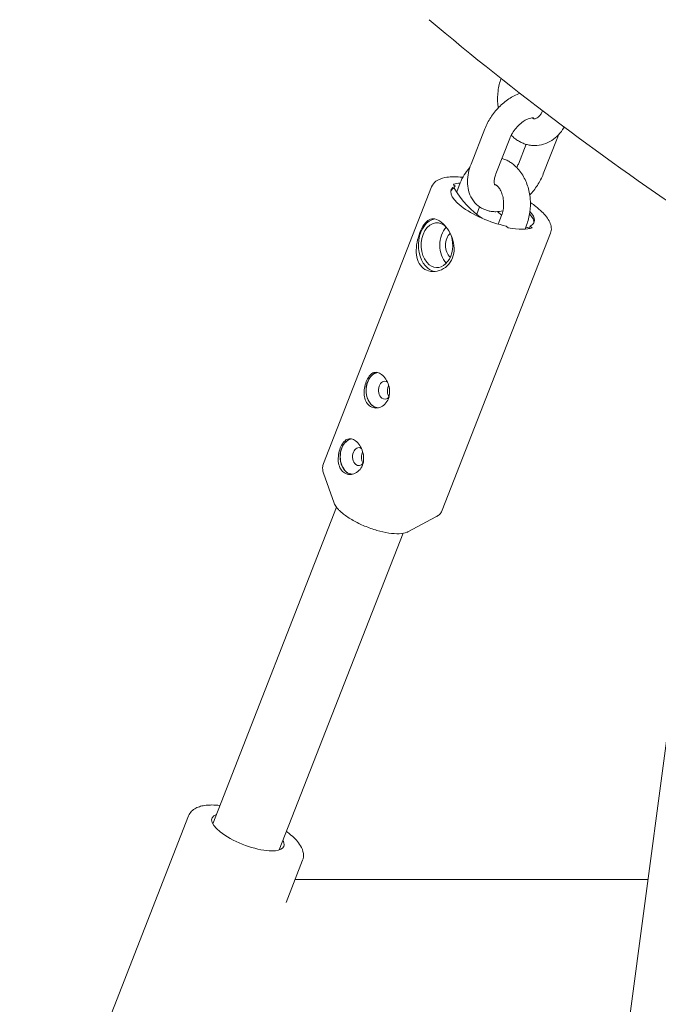
# Model space of a CAD drawing. Units: millimetres. Extents: x 0 to 10767, y -185 to 9144.
# Drawn here: x 6655 to 6798, y 3781 to 4002 of the extents above; entities that cross this region are included whole.
import ezdxf

# ---------------------------------------------------------------- set-up
doc = ezdxf.new("R2010")
doc.units = ezdxf.units.MM

# ---------------------------------------------------------------- blocks, each defined once
blk = doc.blocks.new('A$C7FC00E61')
at = {"color": 0, "linetype": 'Continuous', "lineweight": 0, "extrusion": (-2.22045e-16, 1, -2.22045e-16)}
for p, q in [((6769.71, 3979.83), (6769.72, 3979.83)), ((6759.05, 3977.36), (6755.97, 3969.47)), ((6764.64, 3975.18), (6761.55, 3967.29)), ((6765.82, 3975.2), (6765.8, 3975.21)), ((6775.25, 3975.18), (6772.16, 3967.29)), ((6768.31, 3973.91), (6766.57, 3969.47)), ((6765.39, 3969.44), (6765.38, 3969.45)), ((6747.15, 3964.41), (6722.9, 3902.4)), ((6752.4, 3964.55), (6752.15, 3964.74)), ((6752.4, 3964.55), (6752.23, 3964.11)), ((6753.54, 3965.25), (6752.76, 3963.25)), ((6761.51, 3964.82), (6761.49, 3964.82)), ((6761.7, 3964.71), (6761.69, 3964.72)), ((6757.89, 3959.9), (6757.24, 3958.23)), ((6761.51, 3958.82), (6761.49, 3958.82)), ((6762.82, 3957.99), (6762.06, 3956.04)), ((6764.31, 3955.23), (6763.85, 3955.6)), ((6768.41, 3955.8), (6768.07, 3954.91)), ((6769.05, 3955.16), (6769.22, 3955.6)), ((6769.22, 3955.6), (6769.69, 3955.23)), ((6773.79, 3953.99), (6749.54, 3891.98)), ((6725.3, 3893.58), (6722.93, 3900.3)), ((6654.87, 2751.43), (6806.72, 3892.94)), ((6725.85, 3892.62), (6698.13, 3821.74)), ((6741.8, 3887.13), (6748.1, 3890.46)), ((6740.75, 3886.8), (6713.03, 3815.92)), ((6673.15, 3773.5), (6692.72, 3823.55)), ((6714.55, 3804.14), (6718.24, 3813.58)), ((6795.6, 3809.29), (6716.56, 3809.29))]:
    blk.add_line(p, q, dxfattribs=at)
at = {"color": 0, "linetype": 'Continuous', "lineweight": 0, "extrusion": (4.93038e-32, -2.22045e-16, -1)}
blk.add_arc((-7173.92, 4508.86), 663.12, 303.58378, 310.12533, dxfattribs=at)
at = {"color": 0, "linetype": 'Continuous', "lineweight": 0}
for centre, major_axis, ratio, start_param, end_param in [((6760.81, 3960.07), (-9.31, 3.64), 0.342171, -0.329103, 2.032898), ((6760.64, 3959.64), (-9.31, 3.64), 0.342171, -0.329103, -0.068707), ((6760.81, 3960.07), (-9.97, 3.9), 0.342171, -0.629109, -0.389442), ((6760.64, 3959.64), (9.31, -3.64), 0.342171, 0.068707, 0.581812), ((6760.81, 3960.07), (9.31, -3.64), 0.342171, -0.329103, 0.604273), ((6748.34, 3951.32), (0, 5.9), 0.707107, 0.112132, 2.636483), ((6752.51, 3951.32), (0, -5), 0.707107, -2.506126, -0.631059), ((6760.81, 3960.07), (9.97, -3.9), 0.342171, -1.081963, -0.355835), ((6748.34, 3951.32), (0, -5.9), 0.707107, -0.505109, -0.094001), ((6735.29, 3918.85), (0, 4), 0.707107, 0.115118, 2.636483), ((6736.67, 3918.85), (0, 2), 0.707107, -0.395817, 2.636483), ((6736.67, 3918.85), (0, -2), 0.707107, -0.505109, 0.720382), ((6735.29, 3918.85), (0, -4), 0.707107, -0.505109, -0.102255), ((6729.47, 3903.98), (0, 4), 0.707107, 0.115118, 2.636483), ((6730.85, 3903.98), (0, -2), 0.707107, -2.075906, -0.505109), ((6730.85, 3903.98), (0, 2), 0.707107, -0.395817, 1.065687), ((6730.85, 3903.98), (0, -2), 0.707107, -0.505109, 0.720382), ((6729.47, 3903.98), (0, -4), 0.707107, -0.505109, -0.102255)]:
    blk.add_ellipse(centre, major_axis=major_axis, ratio=ratio, start_param=start_param, end_param=end_param, dxfattribs=at)
at = {"color": 0, "linetype": 'Continuous', "lineweight": 0, "extrusion": (9.86076e-32, -2.22045e-16, -1)}
blk.add_ellipse((6752.5, 3964.74), major_axis=(-0.466, 0.182), ratio=0.342171, start_param=-0.851898, end_param=0.389442, dxfattribs=at)
at = {"color": 0, "linetype": 'Continuous', "lineweight": 0, "extrusion": (4.93038e-32, -2.22045e-16, -1)}
for centre, major_axis, start_param, end_param in [((6766.16, 3980.64), (0, 25.72), -2.70279, -2.268616), ((6771.54, 3980.64), (0, 25.72), -2.636483, -2.582548), ((6771.54, 3980.64), (0, 25.72), -2.643387, -2.636483), ((6748.34, 3951.32), (0, 5), -2.636483, 0.505109), ((6748.34, 3951.32), (0, -5), -2.636483, -2.547979), ((6771.54, 3980.64), (0, -25.72), 0.137243, 0.182644), ((6748.34, 3951.32), (0, -5), -1.993044, 0.505109), ((6752.51, 3951.32), (0, 3.18), -2.581902, -0.57995), ((6735.29, 3918.85), (0, 3.95), -2.636483, -0.065465), ((6735.29, 3918.85), (0, -3.95), 0.035102, 0.505109), ((6729.47, 3903.98), (0, 3.95), -1.065687, -0.065465), ((6729.47, 3903.98), (0, -3.95), 0.035102, 2.075906)]:
    blk.add_ellipse(centre, major_axis=major_axis, ratio=0.707107, start_param=start_param, end_param=end_param, dxfattribs=at)
at = {"color": 0, "linetype": 'Continuous', "lineweight": 0, "extrusion": (2.46519e-32, -2.22045e-16, -1)}
for major_axis, start_param, end_param in [((-8.06, 3.15), -2.422694, 0.390141), ((8.06, -3.15), -0.390141, 0.718899)]:
    blk.add_ellipse((6705.99, 3819.88), major_axis=major_axis, ratio=0.342171, start_param=start_param, end_param=end_param, dxfattribs=at)
at = {"color": 0, "linetype": 'Continuous', "lineweight": 0}
for points, knots in [([(6762.08, 3982.07), (6762.04, 3982.34), (6762, 3982.6), (6761.88, 3983.87), (6761.9, 3984.88), (6762.16, 3986.82), (6762.38, 3987.75), (6762.7, 3988.63)], [4.4972891, 4.4972891, 4.4972891, 4.4972891, 4.5808006, 4.5808006, 4.8949599, 4.8949599, 5.1930194, 5.1930194, 5.1930194, 5.1930194]), ([(6759.05, 3977.36), (6759.4, 3978.26), (6759.85, 3979.12), (6760.92, 3980.76), (6761.54, 3981.52), (6762.9, 3982.92), (6763.65, 3983.54), (6765.22, 3984.59), (6766.05, 3985.02), (6766.92, 3985.33)], [4.712389, 4.712389, 4.712389, 4.712389, 5.026548, 5.026548, 5.340708, 5.340708, 5.654867, 5.654867, 5.964478, 5.964478, 5.964478, 5.964478]), ([(6764.64, 3975.18), (6764.79, 3975.57), (6764.99, 3975.97), (6765.48, 3976.78), (6765.77, 3977.18), (6766.4, 3977.93), (6766.75, 3978.28), (6767.45, 3978.87), (6767.8, 3979.11), (6768.45, 3979.49), (6768.75, 3979.62), (6769.26, 3979.78), (6769.47, 3979.81), (6769.65, 3979.83), (6769.68, 3979.83), (6769.71, 3979.83)], [4.712389, 4.712389, 4.712389, 4.712389, 4.965524, 4.965524, 5.227042, 5.227042, 5.490423, 5.490423, 5.748375, 5.748375, 5.995135, 5.995135, 6.231557, 6.231557, 6.283185, 6.283185, 6.283185, 6.283185]), ([(6770.23, 3979.63), (6770.19, 3979.63), (6770.16, 3979.63), (6770.08, 3979.64), (6770.04, 3979.65), (6769.96, 3979.68), (6769.91, 3979.69), (6769.81, 3979.74), (6769.76, 3979.77), (6769.68, 3979.81), (6769.67, 3979.82), (6769.66, 3979.83)], [3.1415927, 3.1415927, 3.1415927, 3.1415927, 3.2426145, 3.2426145, 3.3436364, 3.3436364, 3.4446583, 3.4446583, 3.5456802, 3.5456802, 3.5682099, 3.5682099, 3.5682099, 3.5682099]), ([(6769.72, 3979.83), (6769.77, 3979.83), (6769.81, 3979.82), (6769.87, 3979.82), (6769.89, 3979.81), (6769.92, 3979.8), (6769.93, 3979.8), (6769.94, 3979.8), (6769.94, 3979.8), (6769.94, 3979.8)], [0, 0, 0, 0, 0.0901375, 0.0901375, 0.180275, 0.180275, 0.2704125, 0.2704125, 0.3128187, 0.3128187, 0.3128187, 0.3128187]), ([(6772, 3981.42), (6771.9, 3981.18), (6771.78, 3980.96), (6771.52, 3980.53), (6771.36, 3980.33), (6771.07, 3980.02), (6770.92, 3979.91), (6770.67, 3979.74), (6770.56, 3979.7), (6770.38, 3979.64), (6770.3, 3979.63), (6770.23, 3979.63)], [2.116303, 2.116303, 2.116303, 2.116303, 2.289043, 2.289043, 2.502181, 2.502181, 2.715318, 2.715318, 2.928455, 2.928455, 3.141593, 3.141593, 3.141593, 3.141593]), ([(6776.85, 3977.75), (6776.82, 3977.71), (6776.8, 3977.66), (6776.42, 3977.05), (6776.02, 3976.52), (6775.11, 3975.56), (6774.6, 3975.14), (6773.48, 3974.42), (6772.87, 3974.13), (6771.58, 3973.73), (6770.91, 3973.63), (6770.23, 3973.63)], [2.2715837, 2.2715837, 2.2715837, 2.2715837, 2.2890432, 2.2890432, 2.5021805, 2.5021805, 2.7153179, 2.7153179, 2.9284553, 2.9284553, 3.1415927, 3.1415927, 3.1415927, 3.1415927]), ([(6770.23, 3973.63), (6769.91, 3973.63), (6769.59, 3973.65), (6768.95, 3973.74), (6768.64, 3973.81), (6768.02, 3973.99), (6767.72, 3974.1), (6767.14, 3974.36), (6766.86, 3974.5), (6766.32, 3974.83), (6766.06, 3975.01), (6765.82, 3975.2)], [3.1415927, 3.1415927, 3.1415927, 3.1415927, 3.2426145, 3.2426145, 3.3436364, 3.3436364, 3.4446583, 3.4446583, 3.5456802, 3.5456802, 3.6467021, 3.6467021, 3.6467021, 3.6467021]), ([(6765.38, 3969.45), (6765.13, 3969.64), (6764.88, 3969.82), (6764.34, 3970.15), (6764.06, 3970.29), (6763.49, 3970.54), (6763.2, 3970.65), (6762.9, 3970.74)], [5.7780758, 5.7780758, 5.7780758, 5.7780758, 5.8790977, 5.8790977, 5.9801196, 5.9801196, 6.0772715, 6.0772715, 6.0772715, 6.0772715]), ([(6755.68, 3968.65), (6755.66, 3968.63), (6755.65, 3968.62), (6755.18, 3968.13), (6754.78, 3967.6), (6754.08, 3966.47), (6753.79, 3965.87), (6753.54, 3965.25)], [6.9164238, 6.9164238, 6.9164238, 6.9164238, 6.9225974, 6.9225974, 7.1357348, 7.1357348, 7.3488722, 7.3488722, 7.3488722, 7.3488722]), ([(6757.59, 3960.11), (6757.04, 3960.55), (6756.56, 3961.09), (6755.83, 3962.27), (6755.57, 3962.91), (6755.24, 3964.22), (6755.17, 3964.88), (6755.17, 3966.21), (6755.25, 3966.87), (6755.52, 3968.19), (6755.72, 3968.83), (6755.97, 3969.47)], [3.59228, 3.59228, 3.59228, 3.59228, 3.816302, 3.816302, 4.040324, 4.040324, 4.264345, 4.264345, 4.488367, 4.488367, 4.712389, 4.712389, 4.712389, 4.712389]), ([(6768.41, 3955.8), (6768.77, 3956.72), (6769.02, 3957.7), (6769.29, 3959.69), (6769.32, 3960.7), (6769.14, 3962.7), (6768.94, 3963.69), (6768.32, 3965.58), (6767.89, 3966.47), (6766.82, 3968.1), (6766.16, 3968.84), (6765.39, 3969.44)], [4.20728, 4.20728, 4.20728, 4.20728, 4.521439, 4.521439, 4.835598, 4.835598, 5.149757, 5.149757, 5.463917, 5.463917, 5.778076, 5.778076, 5.778076, 5.778076]), ([(6747.15, 3964.41), (6747.34, 3964.9), (6747.69, 3965.32), (6748.68, 3966.04), (6749.36, 3966.3), (6751.13, 3966.65), (6752.28, 3966.68), (6753.76, 3966.56), (6753.95, 3966.55), (6754.14, 3966.53)], [0.1329987, 0.1329987, 0.1329987, 0.1329987, 0.3463403, 0.3463403, 0.6250382, 0.6250382, 0.9790109, 0.9790109, 1.0297844, 1.0297844, 1.0297844, 1.0297844]), ([(6761.3, 3964.83), (6761.3, 3964.83), (6761.3, 3964.83), (6761.28, 3964.86), (6761.25, 3964.92), (6761.2, 3965.14), (6761.17, 3965.31), (6761.17, 3965.75), (6761.2, 3966.02), (6761.32, 3966.61), (6761.42, 3966.94), (6761.55, 3967.29)], [3.7301489, 3.7301489, 3.7301489, 3.7301489, 3.8163019, 3.8163019, 4.0403237, 4.0403237, 4.2643454, 4.2643454, 4.4883672, 4.4883672, 4.712389, 4.712389, 4.712389, 4.712389]), ([(6772.16, 3967.29), (6771.81, 3966.39), (6771.36, 3965.53), (6770.33, 3963.95), (6769.75, 3963.22), (6769.12, 3962.56)], [1.5707963, 1.5707963, 1.5707963, 1.5707963, 1.8849556, 1.8849556, 2.1788549, 2.1788549, 2.1788549, 2.1788549]), ([(6761.69, 3964.72), (6761.62, 3964.77), (6761.56, 3964.81), (6761.44, 3964.88), (6761.39, 3964.91), (6761.3, 3964.95), (6761.27, 3964.96), (6761.24, 3964.97)], [5.7780758, 5.7780758, 5.7780758, 5.7780758, 5.8790977, 5.8790977, 5.9801196, 5.9801196, 6.048825, 6.048825, 6.048825, 6.048825]), ([(6761.49, 3964.82), (6761.45, 3964.82), (6761.41, 3964.83), (6761.34, 3964.83), (6761.32, 3964.84), (6761.3, 3964.84), (6761.3, 3964.84), (6761.29, 3964.84)], [3.1415927, 3.1415927, 3.1415927, 3.1415927, 3.2317301, 3.2317301, 3.3218676, 3.3218676, 3.3481918, 3.3481918, 3.3481918, 3.3481918]), ([(6762.82, 3957.99), (6762.97, 3958.36), (6763.09, 3958.77), (6763.24, 3959.66), (6763.28, 3960.13), (6763.27, 3961.07), (6763.23, 3961.54), (6763.05, 3962.42), (6762.92, 3962.83), (6762.61, 3963.56), (6762.44, 3963.87), (6762.07, 3964.37), (6761.89, 3964.56), (6761.71, 3964.7), (6761.71, 3964.71), (6761.7, 3964.71)], [4.20728, 4.20728, 4.20728, 4.20728, 4.464943, 4.464943, 4.726832, 4.726832, 4.990471, 4.990471, 5.251928, 5.251928, 5.509073, 5.509073, 5.76706, 5.76706, 5.778076, 5.778076, 5.778076, 5.778076]), ([(6761.49, 3958.82), (6761.22, 3958.82), (6760.95, 3958.84), (6760.41, 3958.9), (6760.13, 3958.95), (6759.6, 3959.08), (6759.33, 3959.17), (6758.81, 3959.38), (6758.55, 3959.5), (6758.06, 3959.78), (6757.82, 3959.94), (6757.59, 3960.11)], [3.1415927, 3.1415927, 3.1415927, 3.1415927, 3.2317301, 3.2317301, 3.3218676, 3.3218676, 3.4120051, 3.4120051, 3.5021426, 3.5021426, 3.5922801, 3.5922801, 3.5922801, 3.5922801]), ([(6769.28, 3960.87), (6769.31, 3960.84), (6769.35, 3960.82), (6769.77, 3960.53), (6770.14, 3960.26), (6770.49, 3959.99)], [2.291433, 2.291433, 2.291433, 2.291433, 2.3022822, 2.3022822, 2.4226938, 2.4226938, 2.4226938, 2.4226938]), ([(6770.49, 3959.99), (6770.98, 3959.6), (6771.43, 3959.21), (6772.23, 3958.43), (6772.58, 3958.04), (6773.17, 3957.26), (6773.42, 3956.87), (6773.79, 3956.07), (6773.91, 3955.66), (6773.99, 3954.82), (6773.94, 3954.39), (6773.79, 3953.99)], [2.4226938, 2.4226938, 2.4226938, 2.4226938, 2.5930733, 2.5930733, 2.7634528, 2.7634528, 2.9338323, 2.9338323, 3.1042118, 3.1042118, 3.2745914, 3.2745914, 3.2745914, 3.2745914]), ([(6745.26, 3946.16), (6744.79, 3946.52), (6744.4, 3947.04), (6743.87, 3948.27), (6743.74, 3948.98), (6743.67, 3950.4), (6743.74, 3951.19), (6744.04, 3952.75), (6744.27, 3953.52), (6744.53, 3954.18), (6744.78, 3954.83), (6745.1, 3955.46), (6745.79, 3956.43), (6746.17, 3956.79), (6746.95, 3957.19), (6747.39, 3957.27), (6748.33, 3957.1), (6748.83, 3956.85), (6749.29, 3956.48)], [-0.900794, -0.900794, -0.900794, -0.900794, -0.675726, -0.675726, -0.450658, -0.450658, -0.225329, -0.225329, 0, 0, 0, 0.225329, 0.225329, 0.450658, 0.450658, 0.675726, 0.675726, 0.900794, 0.900794, 0.900794, 0.900794]), ([(6749.29, 3956.48), (6749.76, 3956.12), (6750.24, 3955.6), (6751.1, 3954.37), (6751.47, 3953.66), (6751.98, 3952.25), (6752.16, 3951.45), (6752.21, 3949.89), (6752.08, 3949.12), (6751.57, 3947.81), (6751.15, 3947.19), (6750.11, 3946.21), (6749.48, 3945.86), (6748.26, 3945.45), (6747.58, 3945.37), (6746.31, 3945.54), (6745.72, 3945.8), (6745.26, 3946.16)], [0.900794, 0.900794, 0.900794, 0.900794, 1.125862, 1.125862, 1.35093, 1.35093, 1.576259, 1.576259, 1.801588, 1.801588, 2.026917, 2.026917, 2.252245, 2.252245, 2.477313, 2.477313, 2.702382, 2.702382, 2.702382, 2.702382]), ([(6733.21, 3915.35), (6732.9, 3915.6), (6732.62, 3915.95), (6732.23, 3916.78), (6732.11, 3917.27), (6732.02, 3918.23), (6732.03, 3918.77), (6732.19, 3919.83), (6732.34, 3920.35), (6732.51, 3920.79), (6732.68, 3921.23), (6732.91, 3921.65), (6733.42, 3922.32), (6733.71, 3922.56), (6734.29, 3922.84), (6734.62, 3922.89), (6735.29, 3922.77), (6735.64, 3922.6), (6735.95, 3922.36)], [-0.606202, -0.606202, -0.606202, -0.606202, -0.454669, -0.454669, -0.303135, -0.303135, -0.151567, -0.151567, 0, 0, 0, 0.151567, 0.151567, 0.303135, 0.303135, 0.454669, 0.454669, 0.606202, 0.606202, 0.606202, 0.606202]), ([(6735.95, 3922.36), (6736.26, 3922.11), (6736.58, 3921.76), (6737.13, 3920.93), (6737.35, 3920.44), (6737.65, 3919.48), (6737.74, 3918.94), (6737.73, 3917.88), (6737.63, 3917.36), (6737.29, 3916.48), (6737.02, 3916.06), (6736.35, 3915.39), (6735.95, 3915.15), (6735.17, 3914.87), (6734.74, 3914.82), (6733.91, 3914.94), (6733.53, 3915.11), (6733.21, 3915.35)], [0.606202, 0.606202, 0.606202, 0.606202, 0.757736, 0.757736, 0.90927, 0.90927, 1.060837, 1.060837, 1.212404, 1.212404, 1.363972, 1.363972, 1.515539, 1.515539, 1.667073, 1.667073, 1.818607, 1.818607, 1.818607, 1.818607]), ([(6737.6, 3917.37), (6737.55, 3917.44), (6737.5, 3917.52), (6737.36, 3917.82), (6737.29, 3918.06), (6737.24, 3918.54), (6737.24, 3918.81), (6737.31, 3919.34), (6737.38, 3919.6), (6737.47, 3919.82), (6737.48, 3919.86), (6737.5, 3919.89), (6737.51, 3919.92)], [-0.2584393, -0.2584393, -0.2584393, -0.2584393, -0.2268917, -0.2268917, -0.1512662, -0.1512662, -0.0756331, -0.0756331, 0, 0, 0, 0.0117342, 0.0117342, 0.0117342, 0.0117342]), ([(6727.4, 3900.48), (6727.08, 3900.72), (6726.81, 3901.07), (6726.41, 3901.9), (6726.29, 3902.39), (6726.2, 3903.35), (6726.22, 3903.89), (6726.38, 3904.95), (6726.52, 3905.47), (6726.69, 3905.91), (6726.87, 3906.36), (6727.09, 3906.78), (6727.6, 3907.44), (6727.89, 3907.68), (6728.47, 3907.96), (6728.8, 3908.01), (6729.47, 3907.89), (6729.82, 3907.72), (6730.13, 3907.48)], [-0.606202, -0.606202, -0.606202, -0.606202, -0.454669, -0.454669, -0.303135, -0.303135, -0.151567, -0.151567, 0, 0, 0, 0.151567, 0.151567, 0.303135, 0.303135, 0.454669, 0.454669, 0.606202, 0.606202, 0.606202, 0.606202]), ([(6730.13, 3907.48), (6730.45, 3907.23), (6730.76, 3906.89), (6731.31, 3906.05), (6731.53, 3905.56), (6731.83, 3904.6), (6731.92, 3904.06), (6731.92, 3903), (6731.82, 3902.48), (6731.47, 3901.6), (6731.2, 3901.18), (6730.53, 3900.52), (6730.14, 3900.27), (6729.36, 3900), (6728.92, 3899.94), (6728.1, 3900.06), (6727.71, 3900.23), (6727.4, 3900.48)], [0.606202, 0.606202, 0.606202, 0.606202, 0.757736, 0.757736, 0.90927, 0.90927, 1.060837, 1.060837, 1.212404, 1.212404, 1.363972, 1.363972, 1.515539, 1.515539, 1.667073, 1.667073, 1.818607, 1.818607, 1.818607, 1.818607]), ([(6731.79, 3902.49), (6731.73, 3902.56), (6731.68, 3902.65), (6731.54, 3902.94), (6731.48, 3903.18), (6731.42, 3903.67), (6731.42, 3903.94), (6731.5, 3904.47), (6731.56, 3904.72), (6731.65, 3904.95), (6731.66, 3904.98), (6731.68, 3905.01), (6731.69, 3905.05)], [-0.2584393, -0.2584393, -0.2584393, -0.2584393, -0.2268917, -0.2268917, -0.1512662, -0.1512662, -0.0756331, -0.0756331, 0, 0, 0, 0.0117342, 0.0117342, 0.0117342, 0.0117342]), ([(6722.9, 3902.4), (6722.85, 3902.26), (6722.81, 3902.13), (6722.75, 3901.85), (6722.73, 3901.7), (6722.72, 3901.42), (6722.73, 3901.28), (6722.75, 3901), (6722.78, 3900.85), (6722.84, 3900.58), (6722.88, 3900.44), (6722.93, 3900.3)], [6.1501866, 6.1501866, 6.1501866, 6.1501866, 6.2076186, 6.2076186, 6.2650506, 6.2650506, 6.3224826, 6.3224826, 6.3799146, 6.3799146, 6.4373466, 6.4373466, 6.4373466, 6.4373466]), ([(6725.3, 3893.58), (6725.36, 3893.43), (6725.43, 3893.27), (6725.61, 3892.95), (6725.72, 3892.78), (6725.97, 3892.46), (6726.11, 3892.29), (6726.43, 3891.96), (6726.6, 3891.79), (6726.98, 3891.45), (6727.18, 3891.28), (6727.39, 3891.12)], [0.1541613, 0.1541613, 0.1541613, 0.1541613, 0.2671088, 0.2671088, 0.3800563, 0.3800563, 0.4930038, 0.4930038, 0.6059513, 0.6059513, 0.7188988, 0.7188988, 0.7188988, 0.7188988]), ([(6748.1, 3890.46), (6748.23, 3890.53), (6748.35, 3890.6), (6748.59, 3890.76), (6748.7, 3890.85), (6748.91, 3891.04), (6749.01, 3891.14), (6749.19, 3891.36), (6749.28, 3891.47), (6749.42, 3891.72), (6749.49, 3891.85), (6749.54, 3891.98)], [2.721434, 2.721434, 2.721434, 2.721434, 2.778866, 2.778866, 2.836298, 2.836298, 2.89373, 2.89373, 2.951162, 2.951162, 3.008594, 3.008594, 3.008594, 3.008594]), ([(6727.39, 3891.12), (6728.01, 3890.63), (6728.75, 3890.15), (6730.36, 3889.24), (6731.24, 3888.81), (6733.05, 3888.06), (6733.98, 3887.73), (6735.81, 3887.19), (6736.71, 3886.99), (6738.39, 3886.73), (6739.18, 3886.68), (6740.55, 3886.73), (6741.15, 3886.84), (6741.68, 3887.07), (6741.74, 3887.1), (6741.8, 3887.13)], [0.718899, 0.718899, 0.718899, 0.718899, 1.046794, 1.046794, 1.37109, 1.37109, 1.694335, 1.694335, 2.017988, 2.017988, 2.343906, 2.343906, 2.675925, 2.675925, 2.721434, 2.721434, 2.721434, 2.721434]), ([(6697.93, 3825.97), (6697.47, 3825.97), (6697.03, 3825.95), (6696.18, 3825.85), (6695.78, 3825.78), (6695.02, 3825.57), (6694.66, 3825.43), (6693.98, 3825.08), (6693.66, 3824.85), (6693.1, 3824.28), (6692.87, 3823.94), (6692.72, 3823.55)], [5.4312878, 5.4312878, 5.4312878, 5.4312878, 5.5750676, 5.5750676, 5.7188473, 5.7188473, 5.8626271, 5.8626271, 6.0064068, 6.0064068, 6.1501866, 6.1501866, 6.1501866, 6.1501866]), ([(6718.24, 3813.58), (6718.43, 3814.06), (6718.48, 3814.59), (6718.34, 3815.72), (6718.1, 3816.3), (6717.27, 3817.68), (6716.55, 3818.47), (6715.33, 3819.51), (6715, 3819.78), (6714.65, 3820.04)], [3.008594, 3.008594, 3.008594, 3.008594, 3.1916238, 3.1916238, 3.4245104, 3.4245104, 3.7824622, 3.7824622, 3.9063325, 3.9063325, 3.9063325, 3.9063325])]:
    blk.add_open_spline(points, degree=3, knots=knots, dxfattribs=at)
for points in [[(6769.92, 3979.8), (6769.93, 3979.78), (6769.95, 3979.74), (6769.97, 3979.67)], [(6765.8, 3975.21), (6765.52, 3975.44), (6765.24, 3975.68), (6764.99, 3975.94)], [(6775.54, 3976.02), (6775.46, 3975.74), (6775.36, 3975.46), (6775.25, 3975.18)], [(6766.57, 3969.47), (6766.47, 3969.22), (6766.36, 3968.96), (6766.22, 3968.7)], [(6761.54, 3964.82), (6761.53, 3964.82), (6761.52, 3964.82), (6761.51, 3964.82)], [(6763.12, 3959), (6762.59, 3958.88), (6762.05, 3958.82), (6761.51, 3958.82)], [(6699.74, 3825.87), (6699.11, 3825.93), (6698.51, 3825.97), (6697.93, 3825.97)], [(6714.55, 3804.14), (6714.55, 3804.14), (6714.55, 3804.14), (6714.55, 3804.14)]]:
    blk.add_open_spline(points, degree=3, dxfattribs=at)

msp = doc.modelspace()

# ---------------------------------------------------------------- block references
msp.add_blockref('A$C7FC00E61', (0, 0))

doc.saveas('drawing.dxf')
